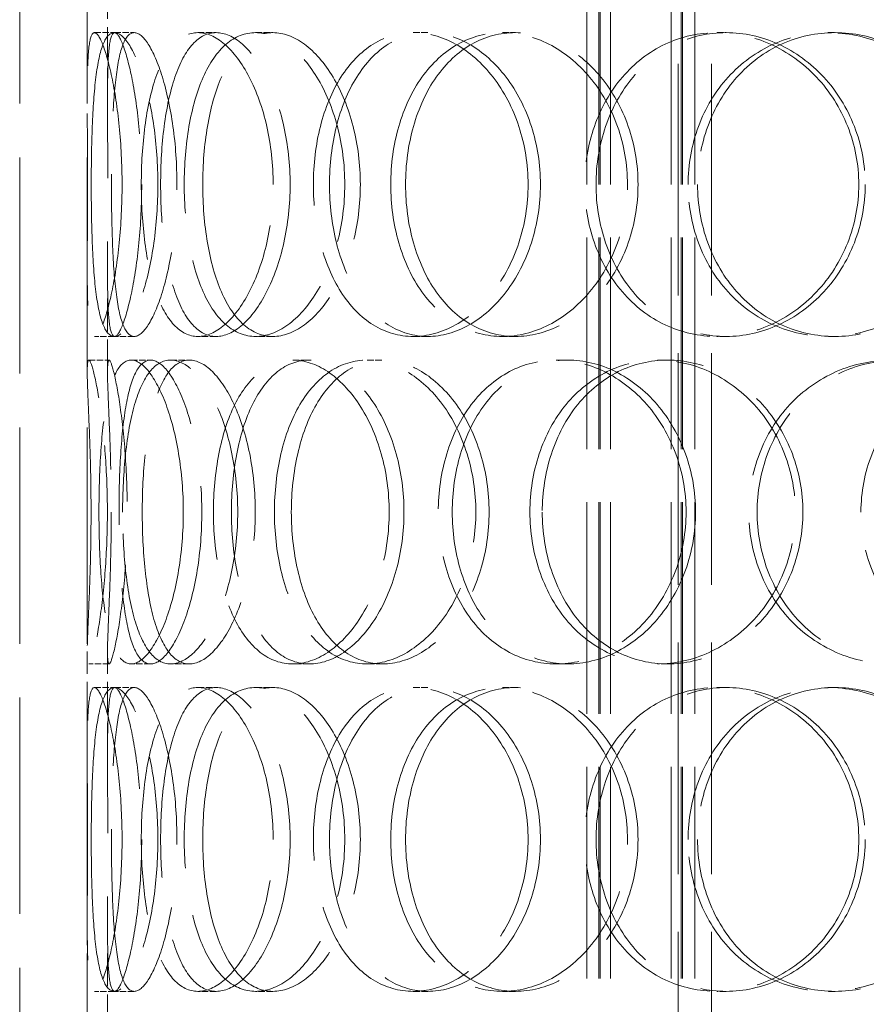
# Model space of a CAD drawing. Units: millimetres. Extents: x 0 to 6300, y 0 to 4455.
# Drawn here: x 1639 to 1764, y 2940 to 3086 of the extents above; entities that cross this region are included whole.
import ezdxf

# ---------------------------------------------------------------- set-up
doc = ezdxf.new("R2010")
doc.units = ezdxf.units.MM
doc.header["$LTSCALE"] = 15
doc.linetypes.add('DASHED', pattern=[0.2068, 0.1655, -0.0413])
doc.layers.add('Hidden (ISO)', color=1, linetype='DASHED', lineweight=18, true_color=0xff0000)

msp = doc.modelspace()

# ---------------------------------------------------------------- linework, layer by layer
at = {"layer": 'Hidden (ISO)', "ltscale": 12.894906}
for p, q in [((1639.05, 2873.67), (1639.05, 3473.67)), ((1649.05, 2873.67), (1649.05, 3473.67))]:
    msp.add_line(p, q, dxfattribs=at)
at = {"layer": 'Hidden (ISO)', "ltscale": 12.637009}
for p, q in [((1722.99, 2865.67), (1722.99, 3453.67)), ((1724.79, 2865.67), (1724.79, 3453.67)), ((1724.99, 2865.67), (1724.99, 3453.67)), ((1726.49, 2865.67), (1726.49, 3453.67)), ((1735.49, 2865.67), (1735.49, 3453.67)), ((1736.99, 2865.67), (1736.99, 3453.67)), ((1737.19, 2865.67), (1737.19, 3453.67)), ((1738.99, 2865.67), (1738.99, 3453.67))]:
    msp.add_line(p, q, dxfattribs=at)
at = {"layer": 'Hidden (ISO)', "ltscale": 13.815971}
for p, q in [((1736.55, 2916.67), (1736.55, 3216.67)), ((1741.45, 2916.67), (1741.45, 3216.67))]:
    msp.add_line(p, q, dxfattribs=at)
at = {"layer": 'Hidden (ISO)', "ltscale": 1.955317}
for p, q in [((1649.05, 3074.08), (1649.05, 3089.49)), ((1652.05, 3074.08), (1652.05, 3089.49)), ((1649.05, 3033.86), (1649.05, 3049.26)), ((1652.05, 3033.86), (1652.05, 3049.26)), ((1649.05, 2977.08), (1649.05, 2992.49)), ((1652.05, 2977.08), (1652.05, 2992.49)), ((1649.05, 2936.86), (1649.05, 2952.26)), ((1652.05, 2936.86), (1652.05, 2952.26))]:
    msp.add_line(p, q, dxfattribs=at)
at = {"layer": 'Hidden (ISO)', "ltscale": 0.380655}
for p, q in [((1650.12, 3084.17), (1653.1, 3084.17)), ((1665.42, 3084.17), (1668.13, 3084.17)), ((1673.98, 3084.17), (1676.53, 3084.17)), ((1697.32, 3084.17), (1699.46, 3084.17)), ((1710.53, 3084.17), (1712.43, 3084.17)), ((1742.3, 3084.17), (1743.63, 3084.17)), ((1758.71, 3084.17), (1759.75, 3084.17)), ((1653.1, 3039.17), (1650.12, 3039.17)), ((1668.13, 3039.17), (1665.42, 3039.17)), ((1676.53, 3039.17), (1673.98, 3039.17)), ((1699.46, 3039.17), (1697.32, 3039.17)), ((1712.43, 3039.17), (1710.53, 3039.17)), ((1743.63, 3039.17), (1742.3, 3039.17)), ((1759.75, 3039.17), (1758.71, 3039.17)), ((1649.29, 3035.67), (1652.28, 3035.67)), ((1655.55, 3035.67), (1658.43, 3035.67)), ((1661.38, 3035.67), (1664.16, 3035.67)), ((1679.48, 3035.67), (1681.93, 3035.67)), ((1690.51, 3035.67), (1692.77, 3035.67)), ((1718.45, 3035.67), (1720.21, 3035.67)), ((1733.47, 3035.67), (1734.96, 3035.67)), ((1652.28, 2990.67), (1649.29, 2990.67)), ((1658.43, 2990.67), (1655.55, 2990.67)), ((1664.16, 2990.67), (1661.38, 2990.67)), ((1681.93, 2990.67), (1679.48, 2990.67)), ((1692.77, 2990.67), (1690.51, 2990.67)), ((1720.21, 2990.67), (1718.45, 2990.67)), ((1734.96, 2990.67), (1733.47, 2990.67)), ((1650.12, 2987.17), (1653.1, 2987.17)), ((1665.42, 2987.17), (1668.13, 2987.17)), ((1673.98, 2987.17), (1676.53, 2987.17)), ((1697.32, 2987.17), (1699.46, 2987.17)), ((1710.53, 2987.17), (1712.43, 2987.17)), ((1742.3, 2987.17), (1743.63, 2987.17)), ((1758.71, 2987.17), (1759.75, 2987.17)), ((1653.1, 2942.17), (1650.12, 2942.17)), ((1668.13, 2942.17), (1665.42, 2942.17)), ((1676.53, 2942.17), (1673.98, 2942.17)), ((1699.46, 2942.17), (1697.32, 2942.17)), ((1712.43, 2942.17), (1710.53, 2942.17)), ((1743.63, 2942.17), (1742.3, 2942.17)), ((1759.75, 2942.17), (1758.71, 2942.17))]:
    msp.add_line(p, q, dxfattribs=at)
at = {"layer": 'Hidden (ISO)', "ltscale": 0.377849}
for p, q in [((1653.1, 3084.17), (1656, 3084.17)), ((1656, 3039.17), (1653.1, 3039.17)), ((1653.1, 2987.17), (1656, 2987.17)), ((1656, 2942.17), (1653.1, 2942.17))]:
    msp.add_line(p, q, dxfattribs=at)
at = {"layer": 'Hidden (ISO)', "ltscale": 11.444736}
for points in [[(1654.2, 3061.67), (1654.2, 3058.73), (1654.05, 3055.78), (1653.51, 3050.34), (1653.13, 3047.84), (1652.25, 3043.68), (1651.77, 3042.01), (1650.87, 3039.76), (1650.45, 3039.17), (1649.78, 3039.17), (1649.53, 3039.76), (1649.19, 3042.01), (1649.11, 3043.68), (1649.04, 3047.84), (1649.05, 3050.34), (1649.07, 3055.78), (1649.09, 3058.73), (1649.09, 3064.62), (1649.07, 3067.56), (1649.05, 3073), (1649.04, 3075.5), (1649.11, 3079.66), (1649.19, 3081.33), (1649.53, 3083.59), (1649.78, 3084.17), (1650.45, 3084.17), (1650.87, 3083.59), (1651.77, 3081.33), (1652.25, 3079.66), (1653.13, 3075.5), (1653.51, 3073), (1654.05, 3067.56), (1654.2, 3064.62), (1654.2, 3061.67)], [(1649.64, 3061.67), (1649.64, 3058.73), (1649.69, 3055.78), (1649.9, 3050.34), (1650.07, 3047.84), (1650.59, 3043.68), (1650.94, 3042.01), (1651.86, 3039.76), (1652.43, 3039.17), (1653.72, 3039.17), (1654.45, 3039.76), (1655.93, 3042.01), (1656.67, 3043.68), (1657.97, 3047.84), (1658.53, 3050.34), (1659.3, 3055.78), (1659.51, 3058.73), (1659.51, 3064.62), (1659.3, 3067.56), (1658.53, 3073), (1657.97, 3075.5), (1656.67, 3079.66), (1655.93, 3081.33), (1654.45, 3083.59), (1653.72, 3084.17), (1652.43, 3084.17), (1651.86, 3083.59), (1650.94, 3081.33), (1650.59, 3079.66), (1650.07, 3075.5), (1649.9, 3073), (1649.69, 3067.56), (1649.64, 3064.62), (1649.64, 3061.67)], [(1676.57, 3061.67), (1676.57, 3058.73), (1676.25, 3055.78), (1675.02, 3050.34), (1674.11, 3047.84), (1671.95, 3043.68), (1670.68, 3042.01), (1668.06, 3039.76), (1666.71, 3039.17), (1664.14, 3039.17), (1662.94, 3039.76), (1660.83, 3042.01), (1659.93, 3043.68), (1658.49, 3047.84), (1657.94, 3050.34), (1657.23, 3055.78), (1657.05, 3058.73), (1657.05, 3064.62), (1657.23, 3067.56), (1657.94, 3073), (1658.49, 3075.5), (1659.93, 3079.66), (1660.83, 3081.33), (1662.94, 3083.59), (1664.14, 3084.17), (1666.71, 3084.17), (1668.06, 3083.59), (1670.68, 3081.33), (1671.95, 3079.66), (1674.11, 3075.5), (1675.02, 3073), (1676.25, 3067.56), (1676.57, 3064.62), (1676.57, 3061.67)], [(1663.41, 3061.67), (1663.41, 3058.73), (1663.64, 3055.78), (1664.58, 3050.34), (1665.29, 3047.84), (1667.15, 3043.68), (1668.29, 3042.01), (1670.93, 3039.76), (1672.42, 3039.17), (1675.54, 3039.17), (1677.17, 3039.76), (1680.29, 3042.01), (1681.78, 3043.68), (1684.32, 3047.84), (1685.36, 3050.34), (1686.79, 3055.78), (1687.17, 3058.73), (1687.17, 3064.62), (1686.79, 3067.56), (1685.36, 3073), (1684.32, 3075.5), (1681.78, 3079.66), (1680.29, 3081.33), (1677.17, 3083.59), (1675.54, 3084.17), (1672.42, 3084.17), (1670.93, 3083.59), (1668.29, 3081.33), (1667.15, 3079.66), (1665.29, 3075.5), (1664.58, 3073), (1663.64, 3067.56), (1663.41, 3064.62), (1663.41, 3061.67)], [(1714.31, 3061.67), (1714.31, 3058.73), (1713.84, 3055.78), (1712.05, 3050.34), (1710.74, 3047.84), (1707.51, 3043.68), (1705.61, 3042.01), (1701.55, 3039.76), (1699.41, 3039.17), (1695.23, 3039.17), (1693.2, 3039.76), (1689.56, 3042.01), (1687.93, 3043.68), (1685.28, 3047.84), (1684.25, 3050.34), (1682.87, 3055.78), (1682.52, 3058.73), (1682.52, 3064.62), (1682.87, 3067.56), (1684.25, 3073), (1685.28, 3075.5), (1687.93, 3079.66), (1689.56, 3081.33), (1693.2, 3083.59), (1695.23, 3084.17), (1699.41, 3084.17), (1701.55, 3083.59), (1705.61, 3081.33), (1707.51, 3079.66), (1710.74, 3075.5), (1712.05, 3073), (1713.84, 3067.56), (1714.31, 3064.62), (1714.31, 3061.67)], [(1693.98, 3061.67), (1693.98, 3058.73), (1694.38, 3055.78), (1695.95, 3050.34), (1697.11, 3047.84), (1700.1, 3043.68), (1701.91, 3042.01), (1705.98, 3039.76), (1708.23, 3039.17), (1712.83, 3039.17), (1715.18, 3039.76), (1719.61, 3042.01), (1721.68, 3043.68), (1725.17, 3047.84), (1726.59, 3050.34), (1728.52, 3055.78), (1729.02, 3058.73), (1729.02, 3064.62), (1728.52, 3067.56), (1726.59, 3073), (1725.17, 3075.5), (1721.68, 3079.66), (1719.61, 3081.33), (1715.18, 3083.59), (1712.83, 3084.17), (1708.23, 3084.17), (1705.98, 3083.59), (1701.91, 3081.33), (1700.1, 3079.66), (1697.11, 3075.5), (1695.95, 3073), (1694.38, 3067.56), (1693.98, 3064.62), (1693.98, 3061.67)], [(1763.27, 3061.67), (1763.27, 3058.73), (1762.71, 3055.78), (1760.56, 3050.34), (1758.97, 3047.84), (1755.05, 3043.68), (1752.71, 3042.01), (1747.66, 3039.76), (1744.96, 3039.17), (1739.64, 3039.17), (1737.01, 3039.76), (1732.22, 3042.01), (1730.06, 3043.68), (1726.49, 3047.84), (1725.08, 3050.34), (1723.18, 3055.78), (1722.69, 3058.73), (1722.69, 3064.62), (1723.18, 3067.56), (1725.08, 3073), (1726.49, 3075.5), (1730.06, 3079.66), (1732.22, 3081.33), (1737.01, 3083.59), (1739.64, 3084.17), (1744.96, 3084.17), (1747.66, 3083.59), (1752.71, 3081.33), (1755.05, 3079.66), (1758.97, 3075.5), (1760.56, 3073), (1762.71, 3067.56), (1763.27, 3064.62), (1763.27, 3061.67)], [(1738, 3061.67), (1738, 3058.73), (1738.52, 3055.78), (1740.54, 3050.34), (1742.04, 3047.84), (1745.83, 3043.68), (1748.12, 3042.01), (1753.17, 3039.76), (1755.92, 3039.17), (1761.5, 3039.17), (1764.32, 3039.76), (1769.56, 3042.01), (1771.99, 3043.68), (1776.06, 3047.84), (1777.69, 3050.34), (1779.91, 3055.78), (1780.49, 3058.73), (1780.49, 3064.62), (1779.91, 3067.56), (1777.69, 3073), (1776.06, 3075.5), (1771.99, 3079.66), (1769.56, 3081.33), (1764.32, 3083.59), (1761.5, 3084.17), (1755.92, 3084.17), (1753.17, 3083.59), (1748.12, 3081.33), (1745.83, 3079.66), (1742.04, 3075.5), (1740.54, 3073), (1738.52, 3067.56), (1738, 3064.62), (1738, 3061.67)], [(1649.61, 3013.17), (1649.61, 3010.23), (1649.56, 3007.28), (1649.4, 3001.84), (1649.29, 2999.34), (1649.11, 2995.18), (1649.04, 2993.51), (1649.05, 2991.26), (1649.13, 2990.67), (1649.44, 2990.67), (1649.69, 2991.26), (1650.26, 2993.51), (1650.6, 2995.18), (1651.22, 2999.34), (1651.51, 3001.84), (1651.91, 3007.28), (1652.03, 3010.23), (1652.03, 3016.12), (1651.91, 3019.06), (1651.51, 3024.5), (1651.22, 3027), (1650.6, 3031.16), (1650.26, 3032.83), (1649.69, 3035.09), (1649.44, 3035.67), (1649.13, 3035.67), (1649.05, 3035.09), (1649.04, 3032.83), (1649.11, 3031.16), (1649.29, 3027), (1649.4, 3024.5), (1649.56, 3019.06), (1649.61, 3016.12), (1649.61, 3013.17)], [(1663.27, 3013.17), (1663.27, 3010.23), (1663.03, 3007.28), (1662.13, 3001.84), (1661.48, 2999.34), (1659.94, 2995.18), (1659.05, 2993.51), (1657.27, 2991.26), (1656.37, 2990.67), (1654.73, 2990.67), (1653.99, 2991.26), (1652.75, 2993.51), (1652.25, 2995.18), (1651.48, 2999.34), (1651.21, 3001.84), (1650.86, 3007.28), (1650.78, 3010.23), (1650.78, 3016.12), (1650.86, 3019.06), (1651.21, 3024.5), (1651.48, 3027), (1652.25, 3031.16), (1652.75, 3032.83), (1653.99, 3035.09), (1654.73, 3035.67), (1656.37, 3035.67), (1657.27, 3035.09), (1659.05, 3032.83), (1659.94, 3031.16), (1661.48, 3027), (1662.13, 3024.5), (1663.03, 3019.06), (1663.27, 3016.12), (1663.27, 3013.17)], [(1654.28, 3013.17), (1654.28, 3010.23), (1654.43, 3007.28), (1655.01, 3001.84), (1655.46, 2999.34), (1656.66, 2995.18), (1657.42, 2993.51), (1659.22, 2991.26), (1660.26, 2990.67), (1662.5, 2990.67), (1663.7, 2991.26), (1666.03, 2993.51), (1667.16, 2995.18), (1669.11, 2999.34), (1669.92, 3001.84), (1671.03, 3007.28), (1671.33, 3010.23), (1671.33, 3016.12), (1671.03, 3019.06), (1669.92, 3024.5), (1669.11, 3027), (1667.16, 3031.16), (1666.03, 3032.83), (1663.7, 3035.09), (1662.5, 3035.67), (1660.26, 3035.67), (1659.22, 3035.09), (1657.42, 3032.83), (1656.66, 3031.16), (1655.46, 3027), (1655.01, 3024.5), (1654.43, 3019.06), (1654.28, 3016.12), (1654.28, 3013.17)], [(1693.74, 3013.17), (1693.74, 3010.23), (1693.34, 3007.28), (1691.81, 3001.84), (1690.69, 2999.34), (1687.95, 2995.18), (1686.35, 2993.51), (1682.96, 2991.26), (1681.19, 2990.67), (1677.77, 2990.67), (1676.13, 2991.26), (1673.21, 2993.51), (1671.93, 2995.18), (1669.86, 2999.34), (1669.06, 3001.84), (1668, 3007.28), (1667.73, 3010.23), (1667.73, 3016.12), (1668, 3019.06), (1669.06, 3024.5), (1669.86, 3027), (1671.93, 3031.16), (1673.21, 3032.83), (1676.13, 3035.09), (1677.77, 3035.67), (1681.19, 3035.67), (1682.96, 3035.09), (1686.35, 3032.83), (1687.95, 3031.16), (1690.69, 3027), (1691.81, 3024.5), (1693.34, 3019.06), (1693.74, 3016.12), (1693.74, 3013.17)], [(1676.76, 3013.17), (1676.76, 3010.23), (1677.08, 3007.28), (1678.36, 3001.84), (1679.31, 2999.34), (1681.76, 2995.18), (1683.26, 2993.51), (1686.66, 2991.26), (1688.55, 2990.67), (1692.47, 2990.67), (1694.49, 2991.26), (1698.31, 2993.51), (1700.12, 2995.18), (1703.18, 2999.34), (1704.43, 3001.84), (1706.13, 3007.28), (1706.58, 3010.23), (1706.58, 3016.12), (1706.13, 3019.06), (1704.43, 3024.5), (1703.18, 3027), (1700.12, 3031.16), (1698.31, 3032.83), (1694.49, 3035.09), (1692.47, 3035.67), (1688.55, 3035.67), (1686.66, 3035.09), (1683.26, 3032.83), (1681.76, 3031.16), (1679.31, 3027), (1678.36, 3024.5), (1677.08, 3019.06), (1676.76, 3016.12), (1676.76, 3013.17)], [(1737.7, 3013.17), (1737.7, 3010.23), (1737.18, 3007.28), (1735.18, 3001.84), (1733.71, 2999.34), (1730.08, 2995.18), (1727.93, 2993.51), (1723.32, 2991.26), (1720.86, 2990.67), (1716.05, 2990.67), (1713.69, 2991.26), (1709.41, 2993.51), (1707.49, 2995.18), (1704.33, 2999.34), (1703.1, 3001.84), (1701.43, 3007.28), (1701.01, 3010.23), (1701.01, 3016.12), (1701.43, 3019.06), (1703.1, 3024.5), (1704.33, 3027), (1707.49, 3031.16), (1709.41, 3032.83), (1713.69, 3035.09), (1716.05, 3035.67), (1720.86, 3035.67), (1723.32, 3035.09), (1727.93, 3032.83), (1730.08, 3031.16), (1733.71, 3027), (1735.18, 3024.5), (1737.18, 3019.06), (1737.7, 3016.12), (1737.7, 3013.17)], [(1714.58, 3013.17), (1714.58, 3010.23), (1715.05, 3007.28), (1716.87, 3001.84), (1718.22, 2999.34), (1721.65, 2995.18), (1723.73, 2993.51), (1728.35, 2991.26), (1730.89, 2990.67), (1736.05, 2990.67), (1738.67, 2991.26), (1743.58, 2993.51), (1745.86, 2995.18), (1749.69, 2999.34), (1751.24, 3001.84), (1753.34, 3007.28), (1753.89, 3010.23), (1753.89, 3016.12), (1753.34, 3019.06), (1751.24, 3024.5), (1749.69, 3027), (1745.86, 3031.16), (1743.58, 3032.83), (1738.67, 3035.09), (1736.05, 3035.67), (1730.89, 3035.67), (1728.35, 3035.09), (1723.73, 3032.83), (1721.65, 3031.16), (1718.22, 3027), (1716.87, 3024.5), (1715.05, 3019.06), (1714.58, 3016.12), (1714.58, 3013.17)], [(1790.31, 3013.17), (1790.31, 3010.23), (1789.73, 3007.28), (1787.48, 3001.84), (1785.83, 2999.34), (1781.71, 2995.18), (1779.24, 2993.51), (1773.91, 2991.26), (1771.04, 2990.67), (1765.35, 2990.67), (1762.53, 2991.26), (1757.36, 2993.51), (1755.02, 2995.18), (1751.13, 2999.34), (1749.59, 3001.84), (1747.51, 3007.28), (1746.97, 3010.23), (1746.97, 3016.12), (1747.51, 3019.06), (1749.59, 3024.5), (1751.13, 3027), (1755.02, 3031.16), (1757.36, 3032.83), (1762.53, 3035.09), (1765.35, 3035.67), (1771.04, 3035.67), (1773.91, 3035.09), (1779.24, 3032.83), (1781.71, 3031.16), (1785.83, 3027), (1787.48, 3024.5), (1789.73, 3019.06), (1790.31, 3016.12), (1790.31, 3013.17)], [(1763.59, 3013.17), (1763.59, 3010.23), (1764.15, 3007.28), (1766.32, 3001.84), (1767.92, 2999.34), (1771.96, 2995.18), (1774.39, 2993.51), (1779.73, 2991.26), (1782.63, 2990.67), (1788.47, 2990.67), (1791.41, 2991.26), (1796.85, 2993.51), (1799.35, 2995.18), (1803.54, 2999.34), (1805.22, 3001.84), (1807.49, 3007.28), (1808.08, 3010.23), (1808.08, 3016.12), (1807.49, 3019.06), (1805.22, 3024.5), (1803.54, 3027), (1799.35, 3031.16), (1796.85, 3032.83), (1791.41, 3035.09), (1788.47, 3035.67), (1782.63, 3035.67), (1779.73, 3035.09), (1774.39, 3032.83), (1771.96, 3031.16), (1767.92, 3027), (1766.32, 3024.5), (1764.15, 3019.06), (1763.59, 3016.12), (1763.59, 3013.17)], [(1654.2, 2964.67), (1654.2, 2961.73), (1654.05, 2958.78), (1653.51, 2953.34), (1653.13, 2950.84), (1652.25, 2946.68), (1651.77, 2945.01), (1650.87, 2942.76), (1650.45, 2942.17), (1649.78, 2942.17), (1649.53, 2942.76), (1649.19, 2945.01), (1649.11, 2946.68), (1649.04, 2950.84), (1649.05, 2953.34), (1649.07, 2958.78), (1649.09, 2961.73), (1649.09, 2967.62), (1649.07, 2970.56), (1649.05, 2976), (1649.04, 2978.5), (1649.11, 2982.66), (1649.19, 2984.33), (1649.53, 2986.59), (1649.78, 2987.17), (1650.45, 2987.17), (1650.87, 2986.59), (1651.77, 2984.33), (1652.25, 2982.66), (1653.13, 2978.5), (1653.51, 2976), (1654.05, 2970.56), (1654.2, 2967.62), (1654.2, 2964.67)], [(1649.64, 2964.67), (1649.64, 2961.73), (1649.69, 2958.78), (1649.9, 2953.34), (1650.07, 2950.84), (1650.59, 2946.68), (1650.94, 2945.01), (1651.86, 2942.76), (1652.43, 2942.17), (1653.72, 2942.17), (1654.45, 2942.76), (1655.93, 2945.01), (1656.67, 2946.68), (1657.97, 2950.84), (1658.53, 2953.34), (1659.3, 2958.78), (1659.51, 2961.73), (1659.51, 2967.62), (1659.3, 2970.56), (1658.53, 2976), (1657.97, 2978.5), (1656.67, 2982.66), (1655.93, 2984.33), (1654.45, 2986.59), (1653.72, 2987.17), (1652.43, 2987.17), (1651.86, 2986.59), (1650.94, 2984.33), (1650.59, 2982.66), (1650.07, 2978.5), (1649.9, 2976), (1649.69, 2970.56), (1649.64, 2967.62), (1649.64, 2964.67)], [(1676.57, 2964.67), (1676.57, 2961.73), (1676.25, 2958.78), (1675.02, 2953.34), (1674.11, 2950.84), (1671.95, 2946.68), (1670.68, 2945.01), (1668.06, 2942.76), (1666.71, 2942.17), (1664.14, 2942.17), (1662.94, 2942.76), (1660.83, 2945.01), (1659.93, 2946.68), (1658.49, 2950.84), (1657.94, 2953.34), (1657.23, 2958.78), (1657.05, 2961.73), (1657.05, 2967.62), (1657.23, 2970.56), (1657.94, 2976), (1658.49, 2978.5), (1659.93, 2982.66), (1660.83, 2984.33), (1662.94, 2986.59), (1664.14, 2987.17), (1666.71, 2987.17), (1668.06, 2986.59), (1670.68, 2984.33), (1671.95, 2982.66), (1674.11, 2978.5), (1675.02, 2976), (1676.25, 2970.56), (1676.57, 2967.62), (1676.57, 2964.67)], [(1663.41, 2964.67), (1663.41, 2961.73), (1663.64, 2958.78), (1664.58, 2953.34), (1665.29, 2950.84), (1667.15, 2946.68), (1668.29, 2945.01), (1670.93, 2942.76), (1672.42, 2942.17), (1675.54, 2942.17), (1677.17, 2942.76), (1680.29, 2945.01), (1681.78, 2946.68), (1684.32, 2950.84), (1685.36, 2953.34), (1686.79, 2958.78), (1687.17, 2961.73), (1687.17, 2967.62), (1686.79, 2970.56), (1685.36, 2976), (1684.32, 2978.5), (1681.78, 2982.66), (1680.29, 2984.33), (1677.17, 2986.59), (1675.54, 2987.17), (1672.42, 2987.17), (1670.93, 2986.59), (1668.29, 2984.33), (1667.15, 2982.66), (1665.29, 2978.5), (1664.58, 2976), (1663.64, 2970.56), (1663.41, 2967.62), (1663.41, 2964.67)], [(1714.31, 2964.67), (1714.31, 2961.73), (1713.84, 2958.78), (1712.05, 2953.34), (1710.74, 2950.84), (1707.51, 2946.68), (1705.61, 2945.01), (1701.55, 2942.76), (1699.41, 2942.17), (1695.23, 2942.17), (1693.2, 2942.76), (1689.56, 2945.01), (1687.93, 2946.68), (1685.28, 2950.84), (1684.25, 2953.34), (1682.87, 2958.78), (1682.52, 2961.73), (1682.52, 2967.62), (1682.87, 2970.56), (1684.25, 2976), (1685.28, 2978.5), (1687.93, 2982.66), (1689.56, 2984.33), (1693.2, 2986.59), (1695.23, 2987.17), (1699.41, 2987.17), (1701.55, 2986.59), (1705.61, 2984.33), (1707.51, 2982.66), (1710.74, 2978.5), (1712.05, 2976), (1713.84, 2970.56), (1714.31, 2967.62), (1714.31, 2964.67)], [(1693.98, 2964.67), (1693.98, 2961.73), (1694.38, 2958.78), (1695.95, 2953.34), (1697.11, 2950.84), (1700.1, 2946.68), (1701.91, 2945.01), (1705.98, 2942.76), (1708.23, 2942.17), (1712.83, 2942.17), (1715.18, 2942.76), (1719.61, 2945.01), (1721.68, 2946.68), (1725.17, 2950.84), (1726.59, 2953.34), (1728.52, 2958.78), (1729.02, 2961.73), (1729.02, 2967.62), (1728.52, 2970.56), (1726.59, 2976), (1725.17, 2978.5), (1721.68, 2982.66), (1719.61, 2984.33), (1715.18, 2986.59), (1712.83, 2987.17), (1708.23, 2987.17), (1705.98, 2986.59), (1701.91, 2984.33), (1700.1, 2982.66), (1697.11, 2978.5), (1695.95, 2976), (1694.38, 2970.56), (1693.98, 2967.62), (1693.98, 2964.67)], [(1763.27, 2964.67), (1763.27, 2961.73), (1762.71, 2958.78), (1760.56, 2953.34), (1758.97, 2950.84), (1755.05, 2946.68), (1752.71, 2945.01), (1747.66, 2942.76), (1744.96, 2942.17), (1739.64, 2942.17), (1737.01, 2942.76), (1732.22, 2945.01), (1730.06, 2946.68), (1726.49, 2950.84), (1725.08, 2953.34), (1723.18, 2958.78), (1722.69, 2961.73), (1722.69, 2967.62), (1723.18, 2970.56), (1725.08, 2976), (1726.49, 2978.5), (1730.06, 2982.66), (1732.22, 2984.33), (1737.01, 2986.59), (1739.64, 2987.17), (1744.96, 2987.17), (1747.66, 2986.59), (1752.71, 2984.33), (1755.05, 2982.66), (1758.97, 2978.5), (1760.56, 2976), (1762.71, 2970.56), (1763.27, 2967.62), (1763.27, 2964.67)], [(1738, 2964.67), (1738, 2961.73), (1738.52, 2958.78), (1740.54, 2953.34), (1742.04, 2950.84), (1745.83, 2946.68), (1748.12, 2945.01), (1753.17, 2942.76), (1755.92, 2942.17), (1761.5, 2942.17), (1764.32, 2942.76), (1769.56, 2945.01), (1771.99, 2946.68), (1776.06, 2950.84), (1777.69, 2953.34), (1779.91, 2958.78), (1780.49, 2961.73), (1780.49, 2967.62), (1779.91, 2970.56), (1777.69, 2976), (1776.06, 2978.5), (1771.99, 2982.66), (1769.56, 2984.33), (1764.32, 2986.59), (1761.5, 2987.17), (1755.92, 2987.17), (1753.17, 2986.59), (1748.12, 2984.33), (1745.83, 2982.66), (1742.04, 2978.5), (1740.54, 2976), (1738.52, 2970.56), (1738, 2967.62), (1738, 2964.67)]]:
    msp.add_open_spline(points, degree=3, knots=[-1, -1, -1, -1, -0.9375, -0.9375, -0.875, -0.875, -0.8125, -0.8125, -0.75, -0.75, -0.6875, -0.6875, -0.625, -0.625, -0.5625, -0.5625, -0.5, -0.5, -0.4375, -0.4375, -0.375, -0.375, -0.3125, -0.3125, -0.25, -0.25, -0.1875, -0.1875, -0.125, -0.125, -0.0625, -0.0625, 0, 0, 0, 0], dxfattribs=at)
at = {"layer": 'Hidden (ISO)', "ltscale": 15.122382}
for points in [[(1657.11, 3061.67), (1657.11, 3064.62), (1656.96, 3067.56), (1656.43, 3073), (1656.05, 3075.5), (1655.2, 3079.66), (1654.72, 3081.33), (1653.84, 3083.59), (1653.43, 3084.17), (1652.77, 3084.17), (1652.52, 3083.59), (1652.19, 3081.33), (1652.11, 3079.66), (1652.04, 3075.5), (1652.05, 3073), (1652.07, 3067.56), (1652.09, 3064.62), (1652.09, 3058.73), (1652.07, 3055.78), (1652.05, 3050.34), (1652.04, 3047.84), (1652.11, 3043.68), (1652.19, 3042.01), (1652.52, 3039.76), (1652.77, 3039.17), (1653.43, 3039.17), (1653.84, 3039.76), (1654.72, 3042.01), (1655.2, 3043.68), (1656.05, 3047.84), (1656.43, 3050.34), (1656.96, 3055.78), (1657.11, 3058.73), (1657.11, 3061.67)], [(1652.63, 3061.67), (1652.63, 3064.62), (1652.68, 3067.56), (1652.89, 3073), (1653.05, 3075.5), (1653.56, 3079.66), (1653.91, 3081.33), (1654.81, 3083.59), (1655.37, 3084.17), (1656.64, 3084.17), (1657.36, 3083.59), (1658.8, 3081.33), (1659.53, 3079.66), (1660.81, 3075.5), (1661.36, 3073), (1662.12, 3067.56), (1662.32, 3064.62), (1662.32, 3058.73), (1662.12, 3055.78), (1661.36, 3050.34), (1660.81, 3047.84), (1659.53, 3043.68), (1658.8, 3042.01), (1657.36, 3039.76), (1656.64, 3039.17), (1655.37, 3039.17), (1654.81, 3039.76), (1653.91, 3042.01), (1653.56, 3043.68), (1653.05, 3047.84), (1652.89, 3050.34), (1652.68, 3055.78), (1652.63, 3058.73), (1652.63, 3061.67)], [(1679.08, 3061.67), (1679.08, 3064.62), (1678.76, 3067.56), (1677.55, 3073), (1676.67, 3075.5), (1674.54, 3079.66), (1673.3, 3081.33), (1670.72, 3083.59), (1669.39, 3084.17), (1666.87, 3084.17), (1665.69, 3083.59), (1663.62, 3081.33), (1662.73, 3079.66), (1661.32, 3075.5), (1660.79, 3073), (1660.08, 3067.56), (1659.91, 3064.62), (1659.91, 3058.73), (1660.08, 3055.78), (1660.79, 3050.34), (1661.32, 3047.84), (1662.73, 3043.68), (1663.62, 3042.01), (1665.69, 3039.76), (1666.87, 3039.17), (1669.39, 3039.17), (1670.72, 3039.76), (1673.3, 3042.01), (1674.54, 3043.68), (1676.67, 3047.84), (1677.55, 3050.34), (1678.76, 3055.78), (1679.08, 3058.73), (1679.08, 3061.67)], [(1666.15, 3061.67), (1666.15, 3064.62), (1666.38, 3067.56), (1667.31, 3073), (1668, 3075.5), (1669.82, 3079.66), (1670.95, 3081.33), (1673.54, 3083.59), (1675, 3084.17), (1678.06, 3084.17), (1679.66, 3083.59), (1682.73, 3081.33), (1684.19, 3079.66), (1686.68, 3075.5), (1687.71, 3073), (1689.11, 3067.56), (1689.48, 3064.62), (1689.48, 3058.73), (1689.11, 3055.78), (1687.71, 3050.34), (1686.68, 3047.84), (1684.19, 3043.68), (1682.73, 3042.01), (1679.66, 3039.76), (1678.06, 3039.17), (1675, 3039.17), (1673.54, 3039.76), (1670.95, 3042.01), (1669.82, 3043.68), (1668, 3047.84), (1667.31, 3050.34), (1666.38, 3055.78), (1666.15, 3058.73), (1666.15, 3061.67)], [(1716.14, 3061.67), (1716.14, 3064.62), (1715.68, 3067.56), (1713.93, 3073), (1712.63, 3075.5), (1709.47, 3079.66), (1707.59, 3081.33), (1703.61, 3083.59), (1701.51, 3084.17), (1697.41, 3084.17), (1695.41, 3083.59), (1691.83, 3081.33), (1690.24, 3079.66), (1687.63, 3075.5), (1686.62, 3073), (1685.26, 3067.56), (1684.92, 3064.62), (1684.92, 3058.73), (1685.26, 3055.78), (1686.62, 3050.34), (1687.63, 3047.84), (1690.24, 3043.68), (1691.83, 3042.01), (1695.41, 3039.76), (1697.41, 3039.17), (1701.51, 3039.17), (1703.61, 3039.76), (1707.59, 3042.01), (1709.47, 3043.68), (1712.63, 3047.84), (1713.93, 3050.34), (1715.68, 3055.78), (1716.14, 3058.73), (1716.14, 3061.67)], [(1696.17, 3061.67), (1696.17, 3064.62), (1696.57, 3067.56), (1698.11, 3073), (1699.25, 3075.5), (1702.18, 3079.66), (1703.97, 3081.33), (1707.96, 3083.59), (1710.17, 3084.17), (1714.69, 3084.17), (1717, 3083.59), (1721.34, 3081.33), (1723.38, 3079.66), (1726.81, 3075.5), (1728.2, 3073), (1730.09, 3067.56), (1730.59, 3064.62), (1730.59, 3058.73), (1730.09, 3055.78), (1728.2, 3050.34), (1726.81, 3047.84), (1723.38, 3043.68), (1721.34, 3042.01), (1717, 3039.76), (1714.69, 3039.17), (1710.17, 3039.17), (1707.96, 3039.76), (1703.97, 3042.01), (1702.18, 3043.68), (1699.25, 3047.84), (1698.11, 3050.34), (1696.57, 3055.78), (1696.17, 3058.73), (1696.17, 3061.67)], [(1764.22, 3061.67), (1764.22, 3064.62), (1763.67, 3067.56), (1761.56, 3073), (1760.01, 3075.5), (1756.15, 3079.66), (1753.85, 3081.33), (1748.9, 3083.59), (1746.25, 3084.17), (1741.01, 3084.17), (1738.44, 3083.59), (1733.73, 3081.33), (1731.61, 3079.66), (1728.1, 3075.5), (1726.72, 3073), (1724.85, 3067.56), (1724.37, 3064.62), (1724.37, 3058.73), (1724.85, 3055.78), (1726.72, 3050.34), (1728.1, 3047.84), (1731.61, 3043.68), (1733.73, 3042.01), (1738.44, 3039.76), (1741.01, 3039.17), (1746.25, 3039.17), (1748.9, 3039.76), (1753.85, 3042.01), (1756.15, 3043.68), (1760.01, 3047.84), (1761.56, 3050.34), (1763.67, 3055.78), (1764.22, 3058.73), (1764.22, 3061.67)], [(1739.41, 3061.67), (1739.41, 3064.62), (1739.92, 3067.56), (1741.9, 3073), (1743.38, 3075.5), (1747.1, 3079.66), (1749.34, 3081.33), (1754.3, 3083.59), (1757.01, 3084.17), (1762.49, 3084.17), (1765.25, 3083.59), (1770.41, 3081.33), (1772.79, 3079.66), (1776.78, 3075.5), (1778.39, 3073), (1780.56, 3067.56), (1781.13, 3064.62), (1781.13, 3058.73), (1780.56, 3055.78), (1778.39, 3050.34), (1776.78, 3047.84), (1772.79, 3043.68), (1770.41, 3042.01), (1765.25, 3039.76), (1762.49, 3039.17), (1757.01, 3039.17), (1754.3, 3039.76), (1749.34, 3042.01), (1747.1, 3043.68), (1743.38, 3047.84), (1741.9, 3050.34), (1739.92, 3055.78), (1739.41, 3058.73), (1739.41, 3061.67)], [(1652.6, 3013.17), (1652.6, 3016.12), (1652.55, 3019.06), (1652.39, 3024.5), (1652.28, 3027), (1652.11, 3031.16), (1652.04, 3032.83), (1652.05, 3035.09), (1652.13, 3035.67), (1652.44, 3035.67), (1652.67, 3035.09), (1653.24, 3032.83), (1653.57, 3031.16), (1654.18, 3027), (1654.47, 3024.5), (1654.86, 3019.06), (1654.97, 3016.12), (1654.97, 3010.23), (1654.86, 3007.28), (1654.47, 3001.84), (1654.18, 2999.34), (1653.57, 2995.18), (1653.24, 2993.51), (1652.67, 2991.26), (1652.44, 2990.67), (1652.13, 2990.67), (1652.05, 2991.26), (1652.04, 2993.51), (1652.11, 2995.18), (1652.28, 2999.34), (1652.39, 3001.84), (1652.55, 3007.28), (1652.6, 3010.23), (1652.6, 3013.17)], [(1666.01, 3013.17), (1666.01, 3016.12), (1665.78, 3019.06), (1664.9, 3024.5), (1664.26, 3027), (1662.74, 3031.16), (1661.87, 3032.83), (1660.12, 3035.09), (1659.24, 3035.67), (1657.63, 3035.67), (1656.9, 3035.09), (1655.68, 3032.83), (1655.19, 3031.16), (1654.44, 3027), (1654.17, 3024.5), (1653.83, 3019.06), (1653.75, 3016.12), (1653.75, 3010.23), (1653.83, 3007.28), (1654.17, 3001.84), (1654.44, 2999.34), (1655.19, 2995.18), (1655.68, 2993.51), (1656.9, 2991.26), (1657.63, 2990.67), (1659.24, 2990.67), (1660.12, 2991.26), (1661.87, 2993.51), (1662.74, 2995.18), (1664.26, 2999.34), (1664.9, 3001.84), (1665.78, 3007.28), (1666.01, 3010.23), (1666.01, 3013.17)], [(1657.19, 3013.17), (1657.19, 3016.12), (1657.33, 3019.06), (1657.91, 3024.5), (1658.34, 3027), (1659.52, 3031.16), (1660.27, 3032.83), (1662.04, 3035.09), (1663.06, 3035.67), (1665.26, 3035.67), (1666.44, 3035.09), (1668.72, 3032.83), (1669.83, 3031.16), (1671.75, 3027), (1672.55, 3024.5), (1673.64, 3019.06), (1673.93, 3016.12), (1673.93, 3010.23), (1673.64, 3007.28), (1672.55, 3001.84), (1671.75, 2999.34), (1669.83, 2995.18), (1668.72, 2993.51), (1666.44, 2991.26), (1665.26, 2990.67), (1663.06, 2990.67), (1662.04, 2991.26), (1660.27, 2993.51), (1659.52, 2995.18), (1658.34, 2999.34), (1657.91, 3001.84), (1657.33, 3007.28), (1657.19, 3010.23), (1657.19, 3013.17)], [(1695.94, 3013.17), (1695.94, 3016.12), (1695.55, 3019.06), (1694.05, 3024.5), (1692.94, 3027), (1690.26, 3031.16), (1688.68, 3032.83), (1685.35, 3035.09), (1683.61, 3035.67), (1680.26, 3035.67), (1678.65, 3035.09), (1675.78, 3032.83), (1674.52, 3031.16), (1672.48, 3027), (1671.7, 3024.5), (1670.66, 3019.06), (1670.39, 3016.12), (1670.39, 3010.23), (1670.66, 3007.28), (1671.7, 3001.84), (1672.48, 2999.34), (1674.52, 2995.18), (1675.78, 2993.51), (1678.65, 2991.26), (1680.26, 2990.67), (1683.61, 2990.67), (1685.35, 2991.26), (1688.68, 2993.51), (1690.26, 2995.18), (1692.94, 2999.34), (1694.05, 3001.84), (1695.55, 3007.28), (1695.94, 3010.23), (1695.94, 3013.17)], [(1679.26, 3013.17), (1679.26, 3016.12), (1679.58, 3019.06), (1680.83, 3024.5), (1681.76, 3027), (1684.17, 3031.16), (1685.65, 3032.83), (1688.99, 3035.09), (1690.85, 3035.67), (1694.69, 3035.67), (1696.67, 3035.09), (1700.43, 3032.83), (1702.2, 3031.16), (1705.21, 3027), (1706.44, 3024.5), (1708.11, 3019.06), (1708.54, 3016.12), (1708.54, 3010.23), (1708.11, 3007.28), (1706.44, 3001.84), (1705.21, 2999.34), (1702.2, 2995.18), (1700.43, 2993.51), (1696.67, 2991.26), (1694.69, 2990.67), (1690.85, 2990.67), (1688.99, 2991.26), (1685.65, 2993.51), (1684.17, 2995.18), (1681.76, 2999.34), (1680.83, 3001.84), (1679.58, 3007.28), (1679.26, 3010.23), (1679.26, 3013.17)], [(1739.11, 3013.17), (1739.11, 3016.12), (1738.6, 3019.06), (1736.64, 3024.5), (1735.19, 3027), (1731.63, 3031.16), (1729.52, 3032.83), (1724.99, 3035.09), (1722.58, 3035.67), (1717.85, 3035.67), (1715.53, 3035.09), (1711.33, 3032.83), (1709.44, 3031.16), (1706.34, 3027), (1705.13, 3024.5), (1703.5, 3019.06), (1703.08, 3016.12), (1703.08, 3010.23), (1703.5, 3007.28), (1705.13, 3001.84), (1706.34, 2999.34), (1709.44, 2995.18), (1711.33, 2993.51), (1715.53, 2991.26), (1717.85, 2990.67), (1722.58, 2990.67), (1724.99, 2991.26), (1729.52, 2993.51), (1731.63, 2995.18), (1735.19, 2999.34), (1736.64, 3001.84), (1738.6, 3007.28), (1739.11, 3010.23), (1739.11, 3013.17)], [(1716.41, 3013.17), (1716.41, 3016.12), (1716.87, 3019.06), (1718.65, 3024.5), (1719.98, 3027), (1723.35, 3031.16), (1725.4, 3032.83), (1729.93, 3035.09), (1732.43, 3035.67), (1737.5, 3035.67), (1740.07, 3035.09), (1744.88, 3032.83), (1747.12, 3031.16), (1750.89, 3027), (1752.41, 3024.5), (1754.47, 3019.06), (1755.01, 3016.12), (1755.01, 3010.23), (1754.47, 3007.28), (1752.41, 3001.84), (1750.89, 2999.34), (1747.12, 2995.18), (1744.88, 2993.51), (1740.07, 2991.26), (1737.5, 2990.67), (1732.43, 2990.67), (1729.93, 2991.26), (1725.4, 2993.51), (1723.35, 2995.18), (1719.98, 2999.34), (1718.65, 3001.84), (1716.87, 3007.28), (1716.41, 3010.23), (1716.41, 3013.17)], [(1790.78, 3013.17), (1790.78, 3016.12), (1790.21, 3019.06), (1788.01, 3024.5), (1786.38, 3027), (1782.33, 3031.16), (1779.91, 3032.83), (1774.67, 3035.09), (1771.86, 3035.67), (1766.27, 3035.67), (1763.5, 3035.09), (1758.42, 3032.83), (1756.12, 3031.16), (1752.3, 3027), (1750.79, 3024.5), (1748.74, 3019.06), (1748.22, 3016.12), (1748.22, 3010.23), (1748.74, 3007.28), (1750.79, 3001.84), (1752.3, 2999.34), (1756.12, 2995.18), (1758.42, 2993.51), (1763.5, 2991.26), (1766.27, 2990.67), (1771.86, 2990.67), (1774.67, 2991.26), (1779.91, 2993.51), (1782.33, 2995.18), (1786.38, 2999.34), (1788.01, 3001.84), (1790.21, 3007.28), (1790.78, 3010.23), (1790.78, 3013.17)], [(1657.11, 2964.67), (1657.11, 2967.62), (1656.96, 2970.56), (1656.43, 2976), (1656.05, 2978.5), (1655.2, 2982.66), (1654.72, 2984.33), (1653.84, 2986.59), (1653.43, 2987.17), (1652.77, 2987.17), (1652.52, 2986.59), (1652.19, 2984.33), (1652.11, 2982.66), (1652.04, 2978.5), (1652.05, 2976), (1652.07, 2970.56), (1652.09, 2967.62), (1652.09, 2961.73), (1652.07, 2958.78), (1652.05, 2953.34), (1652.04, 2950.84), (1652.11, 2946.68), (1652.19, 2945.01), (1652.52, 2942.76), (1652.77, 2942.17), (1653.43, 2942.17), (1653.84, 2942.76), (1654.72, 2945.01), (1655.2, 2946.68), (1656.05, 2950.84), (1656.43, 2953.34), (1656.96, 2958.78), (1657.11, 2961.73), (1657.11, 2964.67)], [(1652.63, 2964.67), (1652.63, 2967.62), (1652.68, 2970.56), (1652.89, 2976), (1653.05, 2978.5), (1653.56, 2982.66), (1653.91, 2984.33), (1654.81, 2986.59), (1655.37, 2987.17), (1656.64, 2987.17), (1657.36, 2986.59), (1658.8, 2984.33), (1659.53, 2982.66), (1660.81, 2978.5), (1661.36, 2976), (1662.12, 2970.56), (1662.32, 2967.62), (1662.32, 2961.73), (1662.12, 2958.78), (1661.36, 2953.34), (1660.81, 2950.84), (1659.53, 2946.68), (1658.8, 2945.01), (1657.36, 2942.76), (1656.64, 2942.17), (1655.37, 2942.17), (1654.81, 2942.76), (1653.91, 2945.01), (1653.56, 2946.68), (1653.05, 2950.84), (1652.89, 2953.34), (1652.68, 2958.78), (1652.63, 2961.73), (1652.63, 2964.67)], [(1679.08, 2964.67), (1679.08, 2967.62), (1678.76, 2970.56), (1677.55, 2976), (1676.67, 2978.5), (1674.54, 2982.66), (1673.3, 2984.33), (1670.72, 2986.59), (1669.39, 2987.17), (1666.87, 2987.17), (1665.69, 2986.59), (1663.62, 2984.33), (1662.73, 2982.66), (1661.32, 2978.5), (1660.79, 2976), (1660.08, 2970.56), (1659.91, 2967.62), (1659.91, 2961.73), (1660.08, 2958.78), (1660.79, 2953.34), (1661.32, 2950.84), (1662.73, 2946.68), (1663.62, 2945.01), (1665.69, 2942.76), (1666.87, 2942.17), (1669.39, 2942.17), (1670.72, 2942.76), (1673.3, 2945.01), (1674.54, 2946.68), (1676.67, 2950.84), (1677.55, 2953.34), (1678.76, 2958.78), (1679.08, 2961.73), (1679.08, 2964.67)], [(1666.15, 2964.67), (1666.15, 2967.62), (1666.38, 2970.56), (1667.31, 2976), (1668, 2978.5), (1669.82, 2982.66), (1670.95, 2984.33), (1673.54, 2986.59), (1675, 2987.17), (1678.06, 2987.17), (1679.66, 2986.59), (1682.73, 2984.33), (1684.19, 2982.66), (1686.68, 2978.5), (1687.71, 2976), (1689.11, 2970.56), (1689.48, 2967.62), (1689.48, 2961.73), (1689.11, 2958.78), (1687.71, 2953.34), (1686.68, 2950.84), (1684.19, 2946.68), (1682.73, 2945.01), (1679.66, 2942.76), (1678.06, 2942.17), (1675, 2942.17), (1673.54, 2942.76), (1670.95, 2945.01), (1669.82, 2946.68), (1668, 2950.84), (1667.31, 2953.34), (1666.38, 2958.78), (1666.15, 2961.73), (1666.15, 2964.67)], [(1716.14, 2964.67), (1716.14, 2967.62), (1715.68, 2970.56), (1713.93, 2976), (1712.63, 2978.5), (1709.47, 2982.66), (1707.59, 2984.33), (1703.61, 2986.59), (1701.51, 2987.17), (1697.41, 2987.17), (1695.41, 2986.59), (1691.83, 2984.33), (1690.24, 2982.66), (1687.63, 2978.5), (1686.62, 2976), (1685.26, 2970.56), (1684.92, 2967.62), (1684.92, 2961.73), (1685.26, 2958.78), (1686.62, 2953.34), (1687.63, 2950.84), (1690.24, 2946.68), (1691.83, 2945.01), (1695.41, 2942.76), (1697.41, 2942.17), (1701.51, 2942.17), (1703.61, 2942.76), (1707.59, 2945.01), (1709.47, 2946.68), (1712.63, 2950.84), (1713.93, 2953.34), (1715.68, 2958.78), (1716.14, 2961.73), (1716.14, 2964.67)], [(1696.17, 2964.67), (1696.17, 2967.62), (1696.57, 2970.56), (1698.11, 2976), (1699.25, 2978.5), (1702.18, 2982.66), (1703.97, 2984.33), (1707.96, 2986.59), (1710.17, 2987.17), (1714.69, 2987.17), (1717, 2986.59), (1721.34, 2984.33), (1723.38, 2982.66), (1726.81, 2978.5), (1728.2, 2976), (1730.09, 2970.56), (1730.59, 2967.62), (1730.59, 2961.73), (1730.09, 2958.78), (1728.2, 2953.34), (1726.81, 2950.84), (1723.38, 2946.68), (1721.34, 2945.01), (1717, 2942.76), (1714.69, 2942.17), (1710.17, 2942.17), (1707.96, 2942.76), (1703.97, 2945.01), (1702.18, 2946.68), (1699.25, 2950.84), (1698.11, 2953.34), (1696.57, 2958.78), (1696.17, 2961.73), (1696.17, 2964.67)], [(1764.22, 2964.67), (1764.22, 2967.62), (1763.67, 2970.56), (1761.56, 2976), (1760.01, 2978.5), (1756.15, 2982.66), (1753.85, 2984.33), (1748.9, 2986.59), (1746.25, 2987.17), (1741.01, 2987.17), (1738.44, 2986.59), (1733.73, 2984.33), (1731.61, 2982.66), (1728.1, 2978.5), (1726.72, 2976), (1724.85, 2970.56), (1724.37, 2967.62), (1724.37, 2961.73), (1724.85, 2958.78), (1726.72, 2953.34), (1728.1, 2950.84), (1731.61, 2946.68), (1733.73, 2945.01), (1738.44, 2942.76), (1741.01, 2942.17), (1746.25, 2942.17), (1748.9, 2942.76), (1753.85, 2945.01), (1756.15, 2946.68), (1760.01, 2950.84), (1761.56, 2953.34), (1763.67, 2958.78), (1764.22, 2961.73), (1764.22, 2964.67)], [(1739.41, 2964.67), (1739.41, 2967.62), (1739.92, 2970.56), (1741.9, 2976), (1743.38, 2978.5), (1747.1, 2982.66), (1749.34, 2984.33), (1754.3, 2986.59), (1757.01, 2987.17), (1762.49, 2987.17), (1765.25, 2986.59), (1770.41, 2984.33), (1772.79, 2982.66), (1776.78, 2978.5), (1778.39, 2976), (1780.56, 2970.56), (1781.13, 2967.62), (1781.13, 2961.73), (1780.56, 2958.78), (1778.39, 2953.34), (1776.78, 2950.84), (1772.79, 2946.68), (1770.41, 2945.01), (1765.25, 2942.76), (1762.49, 2942.17), (1757.01, 2942.17), (1754.3, 2942.76), (1749.34, 2945.01), (1747.1, 2946.68), (1743.38, 2950.84), (1741.9, 2953.34), (1739.92, 2958.78), (1739.41, 2961.73), (1739.41, 2964.67)]]:
    msp.add_open_spline(points, degree=3, knots=[0, 0, 0, 0, 0.0625, 0.0625, 0.125, 0.125, 0.1875, 0.1875, 0.25, 0.25, 0.3125, 0.3125, 0.375, 0.375, 0.4375, 0.4375, 0.5, 0.5, 0.5625, 0.5625, 0.625, 0.625, 0.6875, 0.6875, 0.75, 0.75, 0.8125, 0.8125, 0.875, 0.875, 0.9375, 0.9375, 1, 1, 1, 1], dxfattribs=at)

doc.saveas('drawing.dxf')
